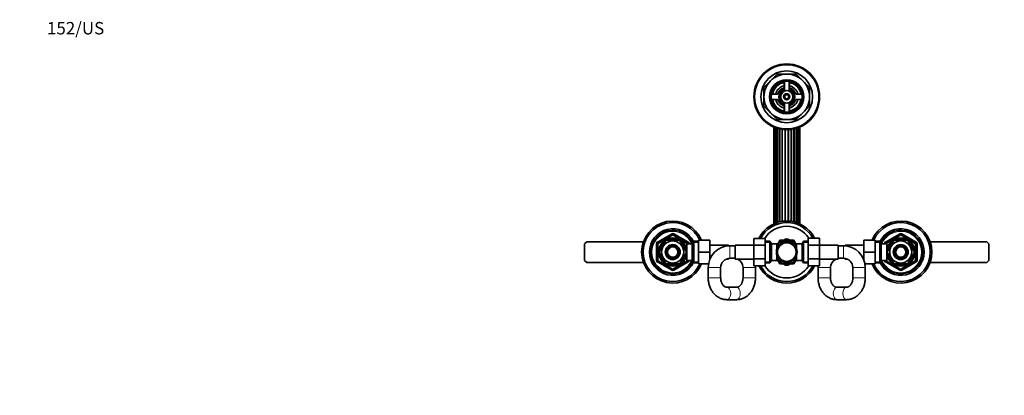
# Model space of a CAD drawing. Units: millimetres. Extents: x 0 to 1487, y 0 to 1758.
# Drawn here: x 0 to 950, y 1395 to 1758 of the extents above; entities that cross this region are included whole.
import ezdxf
from ezdxf import colors
from ezdxf.entities.mleader import LeaderData, LeaderLine
from ezdxf.math import Vec2, Vec3

# ---------------------------------------------------------------- set-up
doc = ezdxf.new("R2010")
doc.units = ezdxf.units.MM
doc.layers.add('DV2_Défaut', color=7, linetype='Continuous')
doc.layers.add('Défaut', color=7, linetype='Continuous')

# ---------------------------------------------------------------- blocks, each defined once
blk = doc.blocks.new('_DOT')
at = {"color": 0}
blk.add_line((0, 0), (-1, 0), dxfattribs=at)
at = {"color": 0, "const_width": 0.333}
blk.add_lwpolyline([(-0.1665, 0, 1), (0.1665, 0, 1)], format="xyb", close=True, dxfattribs=at)
blk = doc.blocks.new('SE1')
at = {"layer": 'DV2_Défaut', "color": 7, "linetype": 'Continuous', "lineweight": 35}
for p, q in [((724.4, 1698.86), (730.85, 1705.3)), ((730.85, 1705.3), (739.96, 1705.3)), ((739.96, 1705.3), (749.07, 1705.3)), ((749.07, 1705.3), (755.52, 1698.86)), ((717.96, 1692.41), (724.4, 1698.86)), ((717.96, 1683.3), (717.96, 1692.41)), ((737.46, 1698.09), (737.46, 1692.67)), ((737.71, 1698.13), (737.71, 1689.51)), ((742.21, 1689.51), (742.21, 1698.13)), ((742.46, 1692.67), (742.46, 1698.09)), ((755.52, 1698.86), (761.96, 1692.41)), ((761.96, 1692.41), (761.96, 1683.3)), ((717.96, 1674.19), (717.96, 1683.3)), ((730.59, 1685.8), (725.17, 1685.8)), ((754.75, 1685.8), (749.33, 1685.8)), ((761.96, 1683.3), (761.96, 1674.19)), ((724.4, 1667.75), (717.96, 1674.19)), ((725.17, 1680.8), (730.59, 1680.8)), ((737.46, 1673.93), (737.46, 1668.51)), ((737.71, 1677.1), (737.71, 1668.47)), ((742.21, 1668.47), (742.21, 1677.1)), ((742.46, 1668.51), (742.46, 1673.93)), ((749.33, 1680.8), (754.75, 1680.8)), ((761.96, 1674.19), (755.52, 1667.75)), ((730.85, 1661.3), (724.4, 1667.75)), ((755.52, 1667.75), (749.07, 1661.3)), ((727.48, 1654.11), (727.48, 1560.58)), ((728, 1653.89), (728, 1560.82)), ((729.19, 1653.43), (729.19, 1561.3)), ((739.96, 1661.3), (730.85, 1661.3)), ((730.96, 1652.85), (730.96, 1561.92)), ((749.07, 1661.3), (739.96, 1661.3)), ((748.96, 1561.92), (748.96, 1652.85)), ((750.73, 1561.3), (750.73, 1653.43)), ((751.92, 1560.82), (751.92, 1653.89)), ((752.44, 1560.58), (752.44, 1654.11)), ((733.22, 1562.54), (733.22, 1652.27)), ((746.7, 1562.54), (746.7, 1652.27)), ((615.46, 1542.25), (629.46, 1550.33)), ((630.46, 1550.33), (644.46, 1542.25)), ((835.46, 1542.25), (849.46, 1550.33)), ((850.46, 1550.33), (864.46, 1542.25)), ((546.96, 1543.3), (544.96, 1541.3)), ((544.96, 1541.3), (544.96, 1525.3)), ((601.68, 1543.3), (546.96, 1543.3)), ((614.96, 1525.22), (614.96, 1541.38)), ((622.56, 1543.49), (617.44, 1534.61)), ((622.29, 1543.64), (622.56, 1543.49)), ((624.84, 1544.8), (624.84, 1545.11)), ((635.09, 1544.8), (624.84, 1544.8)), ((635.09, 1545.11), (635.09, 1544.8)), ((637.57, 1543.68), (637.36, 1543.49)), ((637.36, 1543.49), (642.48, 1534.61)), ((642.06, 1540.3), (641.62, 1540.3)), ((642.06, 1539.51), (642.06, 1540.3)), ((643.56, 1539.45), (642.09, 1539.45)), ((643.56, 1525.3), (643.56, 1541.3)), ((648.76, 1541.3), (643.56, 1541.3)), ((644.96, 1541.38), (644.96, 1541.3)), ((650.2, 1543.8), (648.76, 1541.3)), ((648.76, 1525.3), (648.76, 1541.3)), ((650.2, 1522.8), (650.2, 1543.8)), ((654.76, 1543.8), (650.2, 1543.8)), ((654.76, 1544.8), (665.76, 1544.8)), ((654.76, 1533.3), (654.76, 1544.8)), ((665.76, 1533.3), (665.76, 1544.8)), ((683.76, 1540.05), (665.76, 1540.05)), ((683.76, 1540.05), (683.76, 1539.25)), ((685.21, 1539.3), (683.76, 1539.3)), ((690.21, 1539.3), (685.21, 1539.3)), ((690.21, 1526.55), (690.21, 1540.05)), ((708.21, 1540.05), (690.21, 1540.05)), ((708.21, 1546.56), (708.21, 1539.97)), ((719.21, 1546.56), (708.21, 1546.56)), ((708.21, 1539.97), (708.21, 1526.66)), ((719.21, 1539.97), (708.21, 1539.97)), ((719.21, 1546.56), (719.21, 1539.97)), ((723.77, 1543.8), (719.21, 1543.8)), ((719.21, 1539.97), (719.21, 1526.66)), ((723.77, 1543.8), (723.77, 1522.8)), ((725.21, 1541.3), (723.77, 1543.8)), ((725.21, 1541.3), (725.21, 1525.3)), ((730.41, 1541.3), (725.21, 1541.3)), ((734.21, 1543.26), (730.39, 1541.06)), ((730.41, 1536.27), (730.41, 1541.3)), ((731.91, 1539.45), (730.41, 1539.45)), ((731.55, 1541.73), (733.24, 1544.66)), ((731.91, 1539.45), (731.91, 1539.23)), ((733.48, 1544.8), (736.87, 1544.8)), ((734.21, 1543.26), (738.77, 1545.9)), ((745.71, 1543.26), (741.15, 1545.9)), ((743.05, 1544.8), (746.44, 1544.8)), ((745.71, 1543.26), (749.53, 1541.06)), ((746.68, 1544.66), (748.38, 1541.72)), ((748.01, 1539.45), (748.01, 1539.23)), ((749.51, 1539.45), (748.01, 1539.45)), ((749.51, 1541.3), (749.51, 1536.27)), ((754.71, 1541.3), (749.51, 1541.3)), ((756.15, 1543.8), (754.71, 1541.3)), ((754.71, 1525.3), (754.71, 1541.3)), ((756.15, 1522.8), (756.15, 1543.8)), ((760.71, 1543.8), (756.15, 1543.8)), ((760.71, 1546.58), (771.71, 1546.58)), ((760.71, 1539.94), (760.71, 1546.58)), ((760.71, 1539.94), (771.71, 1539.94)), ((760.71, 1526.63), (760.71, 1539.94)), ((771.71, 1539.94), (771.71, 1546.58)), ((789.71, 1540.05), (771.71, 1540.05)), ((771.71, 1526.63), (771.71, 1539.94)), ((789.71, 1540.05), (789.71, 1526.55)), ((794.71, 1539.3), (789.71, 1539.3)), ((796.16, 1539.3), (794.71, 1539.3)), ((796.16, 1539.25), (796.16, 1540.05)), ((814.16, 1540.05), (796.16, 1540.05)), ((814.16, 1544.8), (814.16, 1533.3)), ((825.16, 1544.8), (814.16, 1544.8)), ((825.16, 1544.8), (825.16, 1533.3)), ((829.72, 1543.8), (825.16, 1543.8)), ((829.72, 1543.8), (829.72, 1522.8)), ((831.16, 1541.3), (829.72, 1543.8)), ((831.16, 1541.3), (831.16, 1525.3)), ((836.36, 1541.3), (831.16, 1541.3)), ((834.96, 1541.3), (834.96, 1541.38)), ((836.36, 1541.3), (836.36, 1525.3)), ((837.83, 1539.45), (836.36, 1539.45)), ((837.44, 1534.61), (842.56, 1543.49)), ((837.86, 1540.3), (837.86, 1539.51)), ((838.3, 1540.3), (837.86, 1540.3)), ((842.34, 1543.67), (842.56, 1543.49)), ((844.84, 1544.8), (844.84, 1545.11)), ((844.84, 1544.8), (855.09, 1544.8)), ((855.09, 1545.11), (855.09, 1544.8)), ((857.6, 1543.66), (857.36, 1543.49)), ((862.48, 1534.61), (857.36, 1543.49)), ((864.96, 1541.38), (864.96, 1525.22)), ((932.96, 1543.3), (878.25, 1543.3)), ((934.96, 1541.3), (932.96, 1543.3)), ((934.96, 1525.3), (934.96, 1541.3)), ((617.44, 1534.61), (617.17, 1534.77)), ((617.44, 1531.99), (617.17, 1531.84)), ((617.44, 1531.99), (622.56, 1523.11)), ((642.48, 1531.99), (637.36, 1523.11)), ((642.48, 1534.61), (642.74, 1534.8)), ((642.48, 1531.99), (642.74, 1531.76)), ((654.76, 1533.3), (665.76, 1533.3)), ((654.76, 1521.8), (654.76, 1533.3)), ((665.76, 1526.22), (665.76, 1533.3)), ((730.41, 1525.3), (730.41, 1530.34)), ((749.51, 1525.3), (749.51, 1530.34)), ((814.16, 1533.3), (814.16, 1526.22)), ((825.16, 1533.3), (814.16, 1533.3)), ((825.16, 1533.3), (825.16, 1521.8)), ((837.44, 1534.61), (837.18, 1534.85)), ((837.44, 1531.99), (837.18, 1531.8)), ((842.56, 1523.11), (837.44, 1531.99)), ((857.36, 1523.11), (862.48, 1531.99)), ((862.48, 1534.61), (862.75, 1534.77)), ((862.48, 1531.99), (862.75, 1531.84)), ((544.96, 1525.3), (546.96, 1523.3)), ((546.96, 1523.3), (601.68, 1523.3)), ((629.46, 1516.27), (615.46, 1524.35)), ((622.32, 1522.94), (622.56, 1523.11)), ((635.09, 1521.8), (624.84, 1521.8)), ((624.84, 1521.49), (624.84, 1521.8)), ((644.46, 1524.35), (630.46, 1516.27)), ((635.09, 1521.8), (635.09, 1521.49)), ((637.58, 1522.93), (637.36, 1523.11)), ((641.62, 1526.3), (642.06, 1526.3)), ((642.06, 1526.3), (642.06, 1527.09)), ((642.09, 1527.15), (643.56, 1527.15)), ((643.56, 1525.3), (648.76, 1525.3)), ((644.96, 1525.3), (644.96, 1525.22)), ((648.76, 1525.3), (650.2, 1522.8)), ((650.2, 1522.8), (654.76, 1522.8)), ((654.76, 1521.8), (664.5, 1521.8)), ((665.76, 1526.55), (665.9, 1526.55)), ((681.61, 1526.55), (683.76, 1526.55)), ((683.76, 1527.18), (683.76, 1526.55)), ((685.21, 1527.3), (690.21, 1527.3)), ((690.21, 1526.55), (708.21, 1526.55)), ((708.21, 1526.66), (708.21, 1520.02)), ((719.21, 1526.66), (708.21, 1526.66)), ((719.21, 1520.02), (708.21, 1520.02)), ((719.21, 1526.66), (719.21, 1520.02)), ((719.21, 1522.8), (723.77, 1522.8)), ((723.77, 1522.8), (725.21, 1525.3)), ((725.21, 1525.3), (730.41, 1525.3)), ((734.21, 1523.34), (730.4, 1525.54)), ((730.41, 1527.15), (731.91, 1527.15)), ((733.24, 1521.94), (731.54, 1524.88)), ((731.91, 1527.15), (731.91, 1527.37)), ((736.87, 1521.8), (733.48, 1521.8)), ((734.21, 1523.34), (738.77, 1520.71)), ((745.71, 1523.34), (741.15, 1520.71)), ((746.44, 1521.8), (743.05, 1521.8)), ((745.71, 1523.34), (749.57, 1525.57)), ((748.37, 1524.87), (746.68, 1521.94)), ((748.01, 1527.37), (748.01, 1527.15)), ((748.01, 1527.15), (749.51, 1527.15)), ((749.51, 1525.3), (754.71, 1525.3)), ((754.71, 1525.3), (756.15, 1522.8)), ((756.15, 1522.8), (760.71, 1522.8)), ((760.71, 1526.63), (771.71, 1526.63)), ((760.71, 1520.04), (760.71, 1526.63)), ((760.71, 1520.04), (771.71, 1520.04)), ((771.71, 1520.04), (771.71, 1526.63)), ((771.71, 1526.55), (789.71, 1526.55)), ((789.71, 1527.3), (794.71, 1527.3)), ((796.16, 1526.55), (796.16, 1527.18)), ((796.16, 1526.55), (798.31, 1526.55)), ((814.02, 1526.55), (814.16, 1526.55)), ((825.16, 1521.8), (815.42, 1521.8)), ((825.16, 1522.8), (829.72, 1522.8)), ((829.72, 1522.8), (831.16, 1525.3)), ((831.16, 1525.3), (836.36, 1525.3)), ((834.96, 1525.22), (834.96, 1525.3)), ((849.46, 1516.27), (835.46, 1524.35)), ((836.36, 1527.15), (837.83, 1527.15)), ((837.86, 1527.09), (837.86, 1526.3)), ((837.86, 1526.3), (838.3, 1526.3)), ((842.35, 1522.92), (842.56, 1523.11)), ((844.84, 1521.49), (844.84, 1521.8)), ((844.84, 1521.8), (855.09, 1521.8)), ((864.46, 1524.35), (850.46, 1516.27)), ((855.09, 1521.8), (855.09, 1521.49)), ((857.63, 1522.97), (857.36, 1523.11)), ((878.25, 1523.3), (932.96, 1523.3)), ((932.96, 1523.3), (934.96, 1525.3)), ((664.21, 1518.3), (664.21, 1508.3)), ((676.21, 1508.3), (676.21, 1518.3)), ((697.76, 1518.3), (697.76, 1508.3)), ((709.76, 1508.3), (709.76, 1518.3)), ((770.16, 1518.3), (770.16, 1508.3)), ((782.16, 1508.3), (782.16, 1518.3)), ((803.71, 1518.3), (803.71, 1508.3)), ((815.71, 1508.3), (815.71, 1518.3)), ((691.56, 1499.3), (682.41, 1499.3)), ((797.51, 1499.3), (788.36, 1499.3)), ((682.41, 1487.3), (691.56, 1487.3)), ((788.36, 1487.3), (797.51, 1487.3))]:
    blk.add_line(p, q, dxfattribs=at)
at = {"layer": 'DV2_Défaut', "color": 7, "linetype": 'Continuous', "lineweight": 18}
for p, q in [((728.98, 1561.22), (728.98, 1653.51)), ((730.51, 1561.77), (730.51, 1652.99)), ((749.41, 1561.77), (749.41, 1652.99)), ((750.94, 1561.22), (750.94, 1653.51)), ((732.63, 1562.39), (732.63, 1652.41)), ((735.22, 1562.92), (735.22, 1651.91)), ((735.9, 1563.02), (735.9, 1651.81)), ((738.1, 1563.24), (738.1, 1651.61)), ((738.82, 1563.28), (738.82, 1651.57)), ((741.1, 1563.28), (741.1, 1651.57)), ((741.82, 1563.24), (741.82, 1651.61)), ((744.03, 1563.02), (744.03, 1651.81)), ((744.71, 1562.92), (744.71, 1651.91)), ((747.29, 1562.39), (747.29, 1652.41)), ((614.96, 1543.12), (628.96, 1551.2)), ((629.96, 1549.47), (615.96, 1541.38)), ((629.46, 1550.33), (628.96, 1551.2)), ((629.46, 1550.33), (629.96, 1549.47)), ((630.46, 1550.33), (629.96, 1549.47)), ((643.96, 1541.38), (629.96, 1549.47)), ((630.46, 1550.33), (630.96, 1551.2)), ((630.96, 1551.2), (644.96, 1543.12)), ((834.96, 1543.12), (848.96, 1551.2)), ((849.96, 1549.47), (835.96, 1541.38)), ((848.96, 1551.2), (849.46, 1550.33)), ((849.96, 1549.47), (849.46, 1550.33)), ((849.96, 1549.47), (850.46, 1550.33)), ((863.96, 1541.38), (849.96, 1549.47)), ((850.96, 1551.2), (850.46, 1550.33)), ((850.96, 1551.2), (864.96, 1543.12)), ((613.96, 1525.22), (613.96, 1541.38)), ((614.96, 1541.38), (613.96, 1541.38)), ((615.46, 1542.25), (614.96, 1543.12)), ((614.96, 1541.38), (615.96, 1541.38)), ((615.46, 1542.25), (615.96, 1541.38)), ((615.96, 1541.38), (615.96, 1525.22)), ((642.06, 1539.69), (641.62, 1539.69)), ((644.46, 1542.25), (643.96, 1541.38)), ((643.96, 1541.3), (643.96, 1541.38)), ((644.96, 1541.38), (643.96, 1541.38)), ((644.46, 1542.25), (644.96, 1543.12)), ((645.96, 1541.38), (644.96, 1541.38)), ((645.96, 1541.38), (645.96, 1541.3)), ((654.76, 1542.62), (649.52, 1542.62)), ((685.21, 1527.3), (685.21, 1539.3)), ((719.21, 1542.62), (724.45, 1542.62)), ((760.71, 1542.62), (755.47, 1542.62)), ((794.71, 1527.3), (794.71, 1539.3)), ((825.16, 1542.62), (830.4, 1542.62)), ((833.96, 1541.3), (833.96, 1541.38)), ((833.96, 1541.38), (834.96, 1541.38)), ((834.96, 1543.12), (835.46, 1542.25)), ((835.96, 1541.38), (834.96, 1541.38)), ((835.96, 1541.38), (835.46, 1542.25)), ((835.96, 1541.38), (835.96, 1541.3)), ((837.86, 1539.69), (838.3, 1539.69)), ((863.96, 1541.38), (864.46, 1542.25)), ((863.96, 1525.22), (863.96, 1541.38)), ((863.96, 1541.38), (864.96, 1541.38)), ((864.96, 1543.12), (864.46, 1542.25)), ((864.96, 1541.38), (865.96, 1541.38)), ((865.96, 1541.38), (865.96, 1525.22)), ((614.96, 1525.22), (613.96, 1525.22)), ((615.96, 1525.22), (614.96, 1525.22)), ((614.96, 1523.49), (615.46, 1524.35)), ((628.96, 1515.4), (614.96, 1523.49)), ((615.96, 1525.22), (615.46, 1524.35)), ((615.96, 1525.22), (629.96, 1517.14)), ((629.96, 1517.14), (643.96, 1525.22)), ((644.96, 1523.49), (630.96, 1515.4)), ((642.06, 1526.91), (641.62, 1526.91)), ((643.96, 1525.22), (643.96, 1525.3)), ((643.96, 1525.22), (644.46, 1524.35)), ((643.96, 1525.22), (644.96, 1525.22)), ((644.96, 1523.49), (644.46, 1524.35)), ((645.96, 1525.22), (644.96, 1525.22)), ((645.96, 1525.3), (645.96, 1525.22)), ((654.76, 1523.99), (649.52, 1523.99)), ((719.21, 1523.99), (724.45, 1523.99)), ((760.71, 1523.99), (755.47, 1523.99)), ((825.16, 1523.99), (830.4, 1523.99)), ((833.96, 1525.22), (833.96, 1525.3)), ((833.96, 1525.22), (834.96, 1525.22)), ((834.96, 1525.22), (835.96, 1525.22)), ((835.46, 1524.35), (834.96, 1523.49)), ((848.96, 1515.4), (834.96, 1523.49)), ((835.46, 1524.35), (835.96, 1525.22)), ((835.96, 1525.3), (835.96, 1525.22)), ((835.96, 1525.22), (849.96, 1517.14)), ((837.86, 1526.91), (838.3, 1526.91)), ((849.96, 1517.14), (863.96, 1525.22)), ((864.96, 1523.49), (850.96, 1515.4)), ((864.96, 1525.22), (863.96, 1525.22)), ((864.46, 1524.35), (863.96, 1525.22)), ((864.46, 1524.35), (864.96, 1523.49)), ((864.96, 1525.22), (865.96, 1525.22)), ((628.96, 1515.4), (629.46, 1516.27)), ((629.96, 1517.14), (629.46, 1516.27)), ((629.96, 1517.14), (630.46, 1516.27)), ((630.96, 1515.4), (630.46, 1516.27)), ((676.21, 1518.3), (664.21, 1518.3)), ((697.76, 1518.3), (709.76, 1518.3)), ((782.16, 1518.3), (770.16, 1518.3)), ((803.71, 1518.3), (815.71, 1518.3)), ((849.46, 1516.27), (848.96, 1515.4)), ((849.46, 1516.27), (849.96, 1517.14)), ((850.46, 1516.27), (849.96, 1517.14)), ((850.46, 1516.27), (850.96, 1515.4)), ((676.21, 1508.3), (664.21, 1508.3)), ((697.76, 1508.3), (709.76, 1508.3)), ((782.16, 1508.3), (770.16, 1508.3)), ((803.71, 1508.3), (815.71, 1508.3))]:
    blk.add_line(p, q, dxfattribs=at)
at = {"layer": 'DV2_Défaut', "color": 7, "linetype": 'Continuous', "lineweight": 35}
for centre, radius in [((739.96, 1683.3), 31.75), ((739.96, 1683.3), 31.5), ((739.96, 1683.3), 31), ((739.96, 1683.3), 25), ((739.96, 1683.3), 16.5), ((739.96, 1683.3), 16), ((739.96, 1683.3), 15), ((739.96, 1683.3), 6), ((739.96, 1683.3), 3), ((739.96, 1683.3), 2), ((629.96, 1533.3), 13.6), ((629.96, 1533.3), 13.1), ((629.96, 1533.3), 10.7), ((629.96, 1533.3), 7.2), ((629.96, 1533.3), 6), ((739.96, 1533.3), 10), ((739.96, 1533.3), 9), ((849.96, 1533.3), 13.6), ((849.96, 1533.3), 13.1), ((849.96, 1533.3), 10.7), ((849.96, 1533.3), 7.2), ((849.96, 1533.3), 6), ((629.96, 1533.3), 5), ((849.96, 1533.3), 5)]:
    blk.add_circle(centre, radius, dxfattribs=at)
for centre, radius, start, end in [((739.96, 1683.3), 22, 90, 135), ((739.96, 1683.3), 22, 45, 90), ((739.96, 1683.3), 22, 135, 180), ((739.96, 1683.3), 14, 100.28656, 169.71344), ((739.96, 1683.3), 11, 103.13656, 166.86344), ((739.96, 1683.3), 9, 110.48732, 159.51268), ((739.96, 1683.3), 7.75, 106.87727, 253.12273), ((736.46, 1692.67), 1, 290.48732, 0), ((739.96, 1683.3), 7.75, 0, 73.12273), ((739.96, 1683.3), 14, 10.28656, 79.71344), ((739.96, 1683.3), 11, 13.13656, 76.86344), ((743.46, 1692.67), 1, 180, 249.51268), ((739.96, 1683.3), 9, 20.48732, 69.51268), ((739.96, 1683.3), 22, 0, 45), ((739.96, 1683.3), 22, 180, 225), ((730.59, 1686.8), 1, 270, 339.51268), ((739.96, 1683.3), 6.6, 109.93227, 250.06773), ((739.96, 1683.3), 6.6, 289.93227, 70.06773), ((739.96, 1683.3), 7.75, 286.87727, 0), ((749.33, 1686.8), 1, 200.48732, 270), ((739.96, 1683.3), 22, 315, 0), ((739.96, 1683.3), 14, 190.28656, 259.71344), ((739.96, 1683.3), 11, 193.13656, 256.86344), ((730.59, 1679.8), 1, 20.48732, 90), ((739.96, 1683.3), 9, 200.48732, 249.51268), ((736.46, 1673.93), 1, 0, 69.51268), ((739.96, 1683.3), 14, 280.28656, 349.71344), ((739.96, 1683.3), 11, 283.13656, 346.86344), ((743.46, 1673.93), 1, 110.48732, 180), ((739.96, 1683.3), 9, 290.48732, 339.51268), ((749.33, 1679.8), 1, 90, 159.51268), ((739.96, 1683.3), 22, 225, 270), ((739.96, 1683.3), 22, 270, 315), ((629.96, 1533.3), 30, 22.54031, 337.45969), ((629.96, 1533.3), 28.5, 23.79771, 336.20229), ((739.96, 1533.3), 30, 26.27214, 153.76215), ((739.96, 1533.3), 28.5, 27.77054, 152.26603), ((739.96, 1533.3), 25, 32.08402, 147.95952), ((849.96, 1533.3), 30, 0, 157.45969), ((849.96, 1533.3), 28.5, 0, 156.20229), ((629.96, 1533.3), 22.5, 26.91829, 333.08171), ((629.96, 1533.3), 21, 24.20953, 335.79047), ((629.96, 1549.47), 1, 60, 120), ((849.96, 1533.3), 22.5, 0, 153.08171), ((849.96, 1533.3), 21, 0, 155.79047), ((849.96, 1549.47), 1, 60, 120), ((615.96, 1541.38), 1, 120, 180), ((629.96, 1533.3), 12.87, 113.46634, 126.54057), ((629.96, 1533.3), 12.87, 53.78469, 66.53474), ((643.96, 1541.38), 1, 0, 60), ((685.21, 1518.3), 21, 90, 180), ((739.96, 1533.3), 11.5, 120, 146.14343), ((739.96, 1533.3), 13.2, 119.4002, 120.5998), ((739.96, 1533.3), 11.5, 60, 120), ((739.96, 1533.3), 12.65, 84.25209, 95.46776), ((739.96, 1533.3), 11.5, 33.85657, 60), ((739.96, 1533.3), 13.2, 59.4002, 60.5998), ((794.71, 1518.3), 21, 0, 90), ((835.96, 1541.38), 1, 120, 180), ((849.96, 1533.3), 12.87, 113.46935, 126.26984), ((849.96, 1533.3), 12.87, 53.61646, 66.5405), ((863.96, 1541.38), 1, 0, 60), ((629.96, 1533.3), 12.87, 173.49876, 186.49905), ((629.96, 1533.3), 12.87, 353.12034, 6.66002), ((849.96, 1533.3), 30, 202.54031, 0), ((849.96, 1533.3), 28.5, 203.79771, 0), ((849.96, 1533.3), 22.5, 206.91829, 0), ((849.96, 1533.3), 21, 204.20953, 0), ((849.96, 1533.3), 12.87, 173.12034, 186.66002), ((849.96, 1533.3), 12.87, 353.49876, 6.49905), ((615.96, 1525.22), 1, 180, 240), ((629.96, 1533.3), 12.87, 233.61646, 246.5405), ((629.96, 1533.3), 12.87, 293.46935, 306.26984), ((643.96, 1525.22), 1, 300, 0), ((685.21, 1518.3), 9, 90, 180), ((688.76, 1518.3), 9, 80.72861, 90), ((688.76, 1518.3), 9, 0, 66.44354), ((688.76, 1518.3), 21, 22.15144, 23.1324), ((688.76, 1518.3), 21, 0, 4.70064), ((739.96, 1533.3), 30, 206.27214, 333.76215), ((739.96, 1533.3), 28.5, 207.77054, 332.26603), ((739.96, 1533.3), 25, 212.08402, 327.95952), ((739.96, 1533.3), 11.5, 213.85657, 240), ((739.96, 1533.3), 13.2, 239.4002, 240.5998), ((739.96, 1533.3), 11.5, 240, 300), ((739.96, 1533.3), 12.65, 264.53548, 270), ((739.96, 1533.3), 12.65, 270, 275.42301), ((739.96, 1533.3), 11.5, 300, 326.14343), ((739.96, 1533.3), 13.2, 299.4002, 300.5998), ((791.16, 1518.3), 21, 175.25528, 180), ((791.16, 1518.3), 21, 156.8676, 157.84856), ((791.16, 1518.3), 9, 113.55646, 180), ((791.16, 1518.3), 9, 90, 99.27139), ((794.71, 1518.3), 9, 0, 90), ((835.96, 1525.22), 1, 180, 240), ((849.96, 1533.3), 12.87, 233.78469, 246.53474), ((849.96, 1533.3), 12.87, 293.46634, 306.54057), ((863.96, 1525.22), 1, 300, 0), ((629.96, 1517.14), 1, 240, 300), ((849.96, 1517.14), 1, 240, 300)]:
    blk.add_arc(centre, radius, start, end, dxfattribs=at)
at = {"layer": 'DV2_Défaut', "color": 7, "linetype": 'Continuous', "lineweight": 18}
for centre, radius, start, end in [((739.96, 1683.3), 2.39, 255, 195), ((629.96, 1533.3), 20, 23.57818, 336.42182), ((629.96, 1549.47), 2, 60, 120), ((849.96, 1533.3), 20, 0, 156.42182), ((849.96, 1549.47), 2, 60, 120), ((615.96, 1541.38), 2, 120, 180), ((643.96, 1541.38), 2, 0, 60), ((835.96, 1541.38), 2, 120, 180), ((863.96, 1541.38), 2, 0, 60), ((849.96, 1533.3), 20, 203.57818, 0), ((615.96, 1525.22), 2, 180, 240), ((643.96, 1525.22), 2, 300, 0), ((835.96, 1525.22), 2, 180, 240), ((863.96, 1525.22), 2, 300, 0), ((629.96, 1517.14), 2, 240, 300), ((849.96, 1517.14), 2, 240, 300)]:
    blk.add_arc(centre, radius, start, end, dxfattribs=at)
for centre, major_axis, start_param, end_param in [((682.41, 1493.3), (0, -6), 0, 3.141109), ((691.56, 1493.3), (0, -6), 0, 3.141593), ((788.36, 1493.3), (0, 6), 0, 3.141593), ((797.51, 1493.3), (0, 6), 0.000539, 3.142041), ((682.41, 1493.3), (0, -6), 6.282718, 6.283185)]:
    blk.add_ellipse(centre, major_axis=major_axis, ratio=0.581811, start_param=start_param, end_param=end_param, dxfattribs=at)
at = {"layer": 'DV2_Défaut', "color": 7, "linetype": 'Continuous', "lineweight": 35}
for points, knots in [([(664.21, 1508.3), (664.22, 1507.9), (664.23, 1506.97), (664.37, 1505.32), (664.67, 1503.48), (665.11, 1501.66), (665.7, 1499.89), (666.42, 1498.19), (667.27, 1496.56), (668.25, 1495.03), (669.34, 1493.61), (670.55, 1492.31), (671.85, 1491.14), (673.24, 1490.11), (674.7, 1489.23), (676.22, 1488.51), (677.79, 1487.95), (679.38, 1487.56), (680.96, 1487.34), (681.9, 1487.31), (682.41, 1487.3)], [0, 0, 0, 0, 0.033852, 0.092077, 0.150365, 0.208693, 0.267048, 0.325402, 0.383721, 0.441952, 0.500034, 0.557895, 0.615465, 0.672679, 0.729487, 0.785866, 0.84182, 0.897382, 0.952612, 1, 1, 1, 1]), ([(682.41, 1499.3), (682.31, 1499.3), (682.01, 1499.31), (681.44, 1499.4), (680.75, 1499.64), (680.08, 1499.99), (679.42, 1500.46), (678.77, 1501.07), (678.15, 1501.83), (677.6, 1502.69), (677.12, 1503.66), (676.73, 1504.7), (676.44, 1505.82), (676.27, 1506.95), (676.21, 1507.81), (676.21, 1508.23), (676.21, 1508.3)], [0, 0, 0, 0, 0.03497, 0.129662, 0.216373, 0.297252, 0.374266, 0.455835, 0.534705, 0.611966, 0.68836, 0.764315, 0.840067, 0.915726, 0.987289, 1, 1, 1, 1]), ([(697.76, 1508.3), (697.76, 1508.1), (697.75, 1507.55), (697.66, 1506.56), (697.44, 1505.43), (697.12, 1504.34), (696.71, 1503.33), (696.21, 1502.41), (695.66, 1501.61), (695.05, 1500.91), (694.41, 1500.35), (693.75, 1499.9), (693.07, 1499.57), (692.38, 1499.36), (691.86, 1499.3), (691.6, 1499.3), (691.56, 1499.3)], [0, 0, 0, 0, 0.035487, 0.110925, 0.186313, 0.261604, 0.336841, 0.412115, 0.487628, 0.563728, 0.640961, 0.720156, 0.802524, 0.889768, 0.986921, 1, 1, 1, 1]), ([(691.56, 1487.3), (691.96, 1487.31), (692.79, 1487.33), (694.26, 1487.5), (695.83, 1487.85), (697.38, 1488.37), (698.88, 1489.03), (700.32, 1489.84), (701.7, 1490.8), (703, 1491.9), (704.2, 1493.13), (705.32, 1494.47), (706.32, 1495.93), (707.21, 1497.49), (707.98, 1499.14), (708.62, 1500.86), (709.12, 1502.65), (709.48, 1504.47), (709.72, 1506.39), (709.75, 1507.58), (709.76, 1508.3)], [0, 0, 0, 0, 0.036491, 0.091261, 0.146013, 0.200842, 0.255846, 0.31111, 0.366694, 0.422637, 0.478954, 0.535633, 0.592644, 0.649943, 0.70748, 0.765206, 0.823079, 0.881063, 0.939134, 1, 1, 1, 1]), ([(770.16, 1508.3), (770.17, 1507.9), (770.18, 1506.97), (770.32, 1505.32), (770.62, 1503.48), (771.06, 1501.66), (771.65, 1499.89), (772.37, 1498.19), (773.22, 1496.56), (774.2, 1495.03), (775.29, 1493.61), (776.5, 1492.31), (777.8, 1491.14), (779.19, 1490.11), (780.65, 1489.23), (782.17, 1488.51), (783.74, 1487.95), (785.33, 1487.56), (786.91, 1487.34), (787.85, 1487.31), (788.36, 1487.3)], [0, 0, 0, 0, 0.033852, 0.092077, 0.150365, 0.208693, 0.267048, 0.325402, 0.383721, 0.441952, 0.500034, 0.557895, 0.615465, 0.672679, 0.729487, 0.785866, 0.84182, 0.897382, 0.952612, 1, 1, 1, 1]), ([(788.36, 1499.3), (788.26, 1499.3), (787.96, 1499.31), (787.39, 1499.4), (786.7, 1499.64), (786.03, 1499.99), (785.37, 1500.46), (784.72, 1501.07), (784.1, 1501.83), (783.55, 1502.69), (783.07, 1503.66), (782.68, 1504.7), (782.39, 1505.82), (782.22, 1506.95), (782.16, 1507.81), (782.16, 1508.23), (782.16, 1508.3)], [0, 0, 0, 0, 0.03497, 0.129662, 0.216373, 0.297252, 0.374266, 0.455835, 0.534705, 0.611966, 0.68836, 0.764315, 0.840067, 0.915726, 0.987289, 1, 1, 1, 1]), ([(797.51, 1487.3), (797.91, 1487.31), (798.74, 1487.33), (800.21, 1487.5), (801.78, 1487.85), (803.33, 1488.37), (804.83, 1489.03), (806.27, 1489.84), (807.65, 1490.8), (808.95, 1491.9), (810.15, 1493.13), (811.27, 1494.47), (812.27, 1495.93), (813.16, 1497.49), (813.93, 1499.14), (814.57, 1500.86), (815.07, 1502.65), (815.43, 1504.47), (815.67, 1506.39), (815.7, 1507.58), (815.71, 1508.3)], [0, 0, 0, 0, 0.036491, 0.091261, 0.146013, 0.200842, 0.255846, 0.31111, 0.366694, 0.422637, 0.478954, 0.535633, 0.592644, 0.649943, 0.70748, 0.765206, 0.823079, 0.881063, 0.939134, 1, 1, 1, 1]), ([(803.71, 1508.3), (803.71, 1508.1), (803.7, 1507.55), (803.61, 1506.56), (803.39, 1505.43), (803.07, 1504.34), (802.66, 1503.33), (802.16, 1502.41), (801.61, 1501.61), (801, 1500.91), (800.36, 1500.35), (799.7, 1499.9), (799.02, 1499.57), (798.33, 1499.36), (797.81, 1499.3), (797.55, 1499.3), (797.51, 1499.3)], [0, 0, 0, 0, 0.035487, 0.110925, 0.186313, 0.261604, 0.336841, 0.412115, 0.487628, 0.563728, 0.640961, 0.720156, 0.802524, 0.889768, 0.986921, 1, 1, 1, 1])]:
    blk.add_open_spline(points, degree=3, knots=knots, dxfattribs=at)

msp = doc.modelspace()

# ---------------------------------------------------------------- block references
at = {"layer": 'Défaut'}
msp.add_blockref('SE1', (0, 0), dxfattribs=at)

# ---------------------------------------------------------------- leaders
at = {"layer": 'Défaut', "color": 7, "linetype": 'Continuous', "lineweight": 18}
ml = msp.add_multileader_mtext('Standard', dxfattribs=at)
ml.set_content('{\\pxsm0.9;\\fSolid Edge ISO|b1||i0||c0|p34;\\W1.;16/03/20017\\P}', color=256)
ml.set_leader_properties()
ml.set_arrow_properties(name='DOT')
ml.build(insert=Vec2(0, 0))
ml.multileader.update_dxf_attribs({"leader_type": 0, "dogleg_length": 0, "arrow_head_size": 12})
ctx = ml.context
ctx.base_point, ctx.char_height, ctx.arrow_head_size, ctx.landing_gap_size = Vec3(1390.41, 1750.71), 12, 12, 4.2
notes = []
notes.append((ctx, [(0, (0, 0, 0), (0, 0), (1, 0), 1, [])]))
ctx.mtext.insert = Vec3(1392.41, 1756.83)
ml = msp.add_multileader_mtext('Standard', dxfattribs=at)
ml.set_content('{\\pxsm0.9;\\fArial|b1||i0||c0|p34;\\W1.;152/US\\P}', color=256)
ml.set_leader_properties()
ml.set_arrow_properties(name='DOT')
ml.build(insert=Vec2(0, 0))
ml.multileader.update_dxf_attribs({"leader_type": 0, "dogleg_length": 0, "arrow_head_size": 12})
ctx = ml.context
ctx.base_point, ctx.char_height, ctx.arrow_head_size, ctx.landing_gap_size = Vec3(24.31, 1749.46), 12, 12, 4.2
notes.append((ctx, [(0, (0, 0, 0), (0, 0), (1, 0), 1, [])]))
ctx.mtext.insert = Vec3(26.31, 1755.57)
for ctx, leaders in notes:
    for number, flags, end, landing, length, lines in leaders:
        leader = LeaderData()
        leader.index, (leader.has_last_leader_line, leader.has_dogleg_vector, leader.attachment_direction) = number, flags
        leader.last_leader_point, leader.dogleg_vector, leader.dogleg_length = Vec3(end), Vec3(landing), length
        for number, points, colour, breaks in lines:
            line = LeaderLine()
            line.index, line.vertices, line.color, line.breaks = number, Vec3.list(points), colors.encode_raw_color(colour), breaks
            leader.lines.append(line)
        ctx.leaders.append(leader)

doc.saveas('drawing.dxf')
